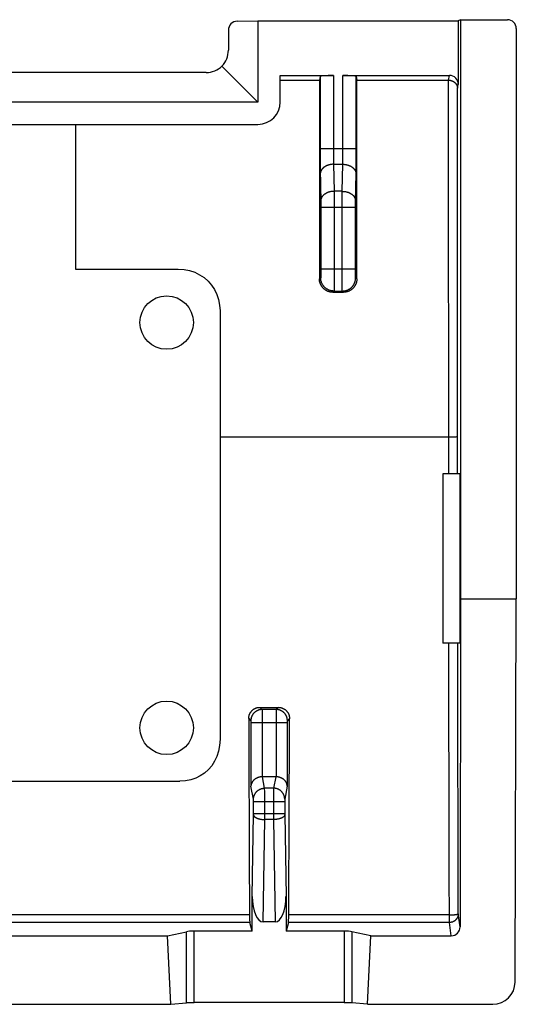
# Model space of a CAD drawing. Units: millimetres. Extents: x -11.4 to 10.9, y -22.2 to 22.2.
# Drawn here: x -0.3 to 10.9, y -22.2 to -0.1 of the extents above; entities that cross this region are included whole.
import ezdxf

# ---------------------------------------------------------------- set-up
doc = ezdxf.new("R2010")
doc.units = ezdxf.units.MM
doc.header["$LTSCALE"] = 16.335
doc.layers.get('0').update_dxf_attribs({"linetype": 'CONTINUOUS'})
for name, color, linetype in [('ASSI', 7, 'CONTINUOUS'), ('DRAFT', 7, 'CONTINUOUS'), ('RACCORDO', 7, 'CONTINUOUS')]:
    doc.layers.add(name, color=color, linetype=linetype)

msp = doc.modelspace()

# ---------------------------------------------------------------- linework, layer by layer
at = {"color": 7, "linetype": 'CONTINUOUS'}
for p, q in [((4.613, -0.101), (5.079, -0.094)), ((9.629, -0.068), (10.679, -0.068)), ((4.416, -0.304), (4.416, -0.754)), ((10.879, -0.268), (10.879, -13.068)), ((3.916, -1.254), (-4.457, -1.254)), ((5.079, -1.918), (4.271, -1.11)), ((5.579, -1.918), (5.579, -1.32)), ((5.079, -1.918), (-5.621, -1.918)), ((-5.921, -2.418), (5.079, -2.418)), ((0.979, -2.418), (0.979, -5.668)), ((0.979, -5.668), (3.286, -5.668)), ((4.229, -6.608), (4.229, -16.226)), ((9.229, -10.268), (9.229, -14.068)), ((10.853, -21.679), (10.879, -13.068)), ((-3.865, -17.168), (3.324, -17.168)), ((7.535, -22.176), (10.352, -22.176))]:
    msp.add_line(p, q, dxfattribs=at)
for points in [[(3.286, -5.668), (3.419, -5.678), (3.545, -5.702), (3.661, -5.74), (3.77, -5.793), (3.871, -5.86), (3.96, -5.938), (4.038, -6.027), (4.105, -6.127), (4.158, -6.235), (4.195, -6.351), (4.219, -6.475), (4.229, -6.608)], [(4.229, -16.226), (4.219, -16.364), (4.195, -16.492), (4.157, -16.611), (4.105, -16.72), (4.04, -16.819), (3.965, -16.907), (3.879, -16.983), (3.784, -17.048), (3.681, -17.098), (3.57, -17.135), (3.451, -17.158), (3.324, -17.168)]]:
    msp.add_lwpolyline(points, dxfattribs=at)
for centre in [(3.029, -6.868), (3.029, -15.968)]:
    msp.add_circle(centre, 0.6, dxfattribs=at)
msp.add_arc((5.079, -1.918), 0.5, 270, 360, dxfattribs=at)
for centre, major_axis, ratio, start_param, end_param in [((4.613, -0.301), (0.076, 0.186), 0.97906, 0.395225, 1.965945), ((10.679, -0.268), (0.194, 0.049), 0.999353, -0.244737, 1.325755), ((3.923, -0.761), (0.19, 0.464), 0.97906, -1.961008, -1.175648), ((3.923, -0.761), (0.464, 0.19), 0.97906, -1.965945, -1.180585), ((10.353, -21.678), (0.494, 0.077), 0.996007, -1.725939, -0.156969)]:
    msp.add_ellipse(centre, major_axis=major_axis, ratio=ratio, start_param=start_param, end_param=end_param, dxfattribs=at)
at = {"layer": 'ASSI', "color": 7, "linetype": 'CONTINUOUS'}
for centre in [(3.029, -6.868), (3.029, -15.968)]:
    msp.add_circle(centre, 0.6, dxfattribs=at)
at = {"layer": 'DRAFT', "color": 7, "linetype": 'CONTINUOUS'}
for p, q in [((5.079, -0.094), (9.577, -0.094)), ((5.079, -0.094), (5.079, -1.918)), ((9.629, -0.068), (9.577, -0.094)), ((9.629, -0.068), (9.629, -13.068)), ((5.579, -1.425), (6.459, -1.425)), ((9.613, -10.268), (9.229, -10.268)), ((9.613, -10.268), (9.613, -14.068)), ((9.629, -13.068), (10.879, -13.068)), ((9.613, -14.068), (9.229, -14.068)), ((-3.587, -20.636), (3.046, -20.636)), ((3.124, -22.176), (3.046, -20.636)), ((7.535, -22.176), (7.613, -20.636)), ((-3.665, -22.176), (3.124, -22.176))]:
    msp.add_line(p, q, dxfattribs=at)
at = {"layer": 'RACCORDO', "color": 7, "linetype": 'CONTINUOUS'}
for p, q in [((9.577, -0.094), (9.577, -1.521)), ((5.579, -1.32), (6.774, -1.32)), ((6.985, -1.32), (9.377, -1.32)), ((6.474, -1.346), (6.459, -1.425)), ((7.285, -1.346), (7.3, -1.425)), ((7.3, -1.425), (9.356, -1.425)), ((9.36, -1.425), (9.356, -1.425)), ((6.759, -6.188), (7, -6.188)), ((9.629, -13.068), (9.618, -20.438)), ((5.12, -15.509), (5.539, -15.509)), ((5.481, -17.068), (5.178, -17.068)), ((4.95, -20.534), (4.95, -19.754)), ((5.709, -19.754), (5.709, -20.534)), ((5.466, -20.327), (5.193, -20.327)), ((3.046, -20.636), (3.472, -20.546)), ((4.95, -20.534), (3.645, -20.534)), ((4.95, -20.534), (4.895, -20.34)), ((5.764, -20.34), (5.709, -20.534)), ((7.014, -20.534), (5.709, -20.534)), ((7.613, -20.636), (7.187, -20.546)), ((7.613, -20.636), (9.418, -20.636)), ((3.124, -22.176), (3.472, -22.144)), ((7.014, -22.139), (3.645, -22.139)), ((7.535, -22.176), (7.187, -22.144))]:
    msp.add_line(p, q, dxfattribs=at)
at = {"layer": 'RACCORDO', "color": 250, "linetype": 'CONTINUOUS'}
for p, q in [((6.774, -1.32), (6.774, -2.961)), ((6.984, -3.043), (6.985, -1.32)), ((9.356, -1.425), (9.377, -1.32)), ((6.474, -1.346), (6.474, -2.961)), ((7.284, -3.149), (7.285, -1.346)), ((9.36, -3.429), (9.36, -1.425)), ((9.56, -1.608), (9.577, -1.521)), ((9.56, -3.565), (9.56, -1.608)), ((6.474, -2.961), (7.285, -2.961)), ((6.474, -2.961), (6.474, -3.074)), ((6.474, -3.074), (6.475, -3.258)), ((6.774, -2.961), (6.774, -3.02)), ((6.774, -3.02), (6.775, -3.101)), ((6.984, -3.124), (6.984, -3.043)), ((6.475, -3.258), (6.477, -3.409)), ((6.775, -3.101), (6.776, -3.168)), ((6.776, -3.168), (6.777, -3.231)), ((6.777, -3.231), (6.778, -3.279)), ((6.778, -3.279), (6.778, -3.314)), ((6.778, -3.314), (6.981, -3.314)), ((6.778, -3.314), (6.789, -3.921)), ((6.97, -3.921), (6.981, -3.314)), ((6.981, -3.288), (6.982, -3.241)), ((6.981, -3.314), (6.981, -3.288)), ((6.982, -3.241), (6.983, -3.19)), ((6.983, -3.19), (6.984, -3.124)), ((7.283, -3.327), (7.284, -3.149)), ((6.477, -3.409), (6.489, -4.157)), ((7.27, -4.153), (7.281, -3.526)), ((7.281, -3.526), (7.282, -3.455)), ((7.282, -3.455), (7.283, -3.327)), ((9.36, -5.432), (9.36, -3.429)), ((9.56, -5.522), (9.56, -3.565)), ((6.97, -3.921), (6.789, -3.921)), ((6.789, -3.921), (6.789, -4.003)), ((6.969, -4.06), (6.97, -3.971)), ((6.97, -3.971), (6.97, -3.921)), ((6.489, -4.157), (6.49, -4.194)), ((6.49, -4.194), (6.49, -4.238)), ((6.789, -4.003), (6.79, -4.096)), ((6.79, -4.096), (6.79, -4.21)), ((6.969, -4.171), (6.969, -4.06)), ((6.969, -5.661), (6.969, -4.171)), ((7.269, -4.184), (7.27, -4.153)), ((7.269, -4.228), (7.269, -4.184)), ((6.49, -4.238), (6.49, -5.661)), ((6.49, -4.275), (7.269, -4.275)), ((6.79, -4.21), (6.79, -4.275)), ((6.79, -4.275), (6.79, -5.769)), ((7.269, -4.275), (7.269, -4.228)), ((7.269, -5.693), (7.269, -4.275)), ((9.361, -7.436), (9.36, -5.432)), ((9.561, -7.479), (9.56, -5.522)), ((6.49, -5.745), (6.489, -5.778)), ((6.49, -5.661), (7.269, -5.661)), ((6.49, -5.661), (6.49, -5.704)), ((6.49, -5.704), (6.49, -5.745)), ((6.969, -5.715), (6.969, -5.661)), ((6.969, -5.821), (6.969, -5.715)), ((7.269, -5.735), (7.269, -5.693)), ((7.27, -5.774), (7.269, -5.735)), ((6.487, -5.861), (6.459, -5.888)), ((6.489, -5.827), (6.488, -5.835)), ((6.488, -5.835), (6.488, -5.841)), ((6.488, -5.841), (6.488, -5.845)), ((6.489, -5.778), (6.489, -5.795)), ((6.489, -5.795), (6.489, -5.814)), ((6.489, -5.814), (6.489, -5.827)), ((6.79, -5.872), (6.789, -5.965)), ((6.789, -5.965), (6.789, -6.035)), ((6.79, -5.769), (6.79, -5.872)), ((6.969, -5.92), (6.969, -5.821)), ((6.97, -6.006), (6.969, -5.92)), ((7.27, -5.799), (7.27, -5.774)), ((7.27, -5.817), (7.27, -5.799)), ((7.271, -5.83), (7.27, -5.817)), ((7.271, -5.838), (7.271, -5.83)), ((7.271, -5.843), (7.271, -5.838)), ((7.271, -5.847), (7.271, -5.843)), ((7.271, -5.851), (7.271, -5.847)), ((7.3, -5.888), (7.272, -5.861)), ((6.787, -6.161), (6.759, -6.188)), ((6.788, -6.136), (6.787, -6.144)), ((6.787, -6.161), (6.972, -6.161)), ((6.789, -6.035), (6.788, -6.091)), ((6.788, -6.091), (6.788, -6.121)), ((6.788, -6.121), (6.788, -6.136)), ((6.97, -6.069), (6.97, -6.006)), ((6.971, -6.11), (6.97, -6.069)), ((6.971, -6.131), (6.971, -6.11)), ((6.972, -6.144), (6.971, -6.131)), ((6.972, -6.15), (6.972, -6.144)), ((7, -6.188), (6.972, -6.161)), ((9.361, -9.439), (9.361, -7.436)), ((9.561, -9.435), (9.561, -7.479)), ((9.369, -9.439), (4.229, -9.439)), ((9.362, -10.268), (9.361, -9.439)), ((9.412, -9.439), (9.369, -9.439)), ((9.454, -9.439), (9.412, -9.439)), ((9.485, -9.438), (9.454, -9.439)), ((9.507, -9.438), (9.485, -9.438)), ((9.521, -9.438), (9.507, -9.438)), ((9.54, -9.437), (9.533, -9.437)), ((9.546, -9.437), (9.54, -9.437)), ((9.562, -10.268), (9.561, -9.435)), ((9.366, -14.884), (9.365, -14.068)), ((9.566, -14.88), (9.565, -14.068)), ((9.367, -15.699), (9.366, -14.884)), ((9.567, -15.692), (9.566, -14.88)), ((5.12, -15.509), (5.169, -15.558)), ((5.49, -15.558), (5.169, -15.558)), ((5.17, -15.563), (5.17, -15.567)), ((5.17, -15.567), (5.17, -15.576)), ((5.17, -15.576), (5.17, -15.596)), ((5.17, -15.596), (5.17, -15.642)), ((5.17, -15.642), (5.171, -15.711)), ((5.489, -15.606), (5.488, -15.678)), ((5.488, -15.678), (5.488, -17.068)), ((5.489, -15.567), (5.489, -15.573)), ((5.489, -15.573), (5.489, -15.583)), ((5.489, -15.583), (5.489, -15.606)), ((5.539, -15.509), (5.49, -15.558)), ((4.871, -15.76), (4.919, -15.808)), ((4.92, -15.814), (4.92, -15.816)), ((4.92, -15.816), (4.92, -15.817)), ((4.92, -15.817), (4.92, -15.819)), ((4.92, -15.819), (4.921, -15.822)), ((4.921, -15.822), (4.921, -15.825)), ((4.921, -15.825), (4.921, -15.829)), ((4.921, -15.829), (4.921, -15.833)), ((4.921, -15.833), (4.921, -15.839)), ((4.921, -15.839), (4.921, -15.845)), ((4.921, -15.845), (4.921, -15.851)), ((4.921, -15.851), (4.921, -17.278)), ((5.738, -15.857), (4.921, -15.857)), ((5.171, -15.711), (5.171, -15.8)), ((5.171, -15.8), (5.171, -15.857)), ((5.171, -15.857), (5.171, -17.068)), ((5.739, -15.819), (5.738, -15.822)), ((5.738, -15.822), (5.738, -15.825)), ((5.738, -15.825), (5.738, -15.829)), ((5.738, -15.829), (5.738, -15.833)), ((5.738, -15.833), (5.738, -15.839)), ((5.738, -15.839), (5.738, -15.845)), ((5.738, -15.845), (5.738, -15.851)), ((5.738, -15.851), (5.738, -17.278)), ((5.739, -15.816), (5.739, -15.817)), ((5.739, -15.817), (5.739, -15.819)), ((5.788, -15.76), (5.74, -15.808)), ((9.371, -17.734), (9.369, -16.921)), ((9.571, -17.717), (9.569, -16.908)), ((5.229, -17.324), (5.178, -17.068)), ((5.481, -17.068), (5.43, -17.324)), ((4.979, -17.57), (4.921, -17.278)), ((5.43, -17.324), (5.229, -17.324)), ((5.229, -17.326), (5.229, -17.324)), ((5.229, -17.33), (5.229, -17.326)), ((5.229, -17.335), (5.229, -17.33)), ((5.229, -17.35), (5.229, -17.335)), ((5.23, -17.384), (5.229, -17.35)), ((5.23, -17.493), (5.23, -17.384)), ((5.43, -17.368), (5.429, -17.437)), ((5.429, -17.437), (5.429, -17.901)), ((5.43, -17.333), (5.43, -17.342)), ((5.43, -17.342), (5.43, -17.368)), ((5.738, -17.278), (5.68, -17.57)), ((4.98, -17.577), (4.98, -17.576)), ((4.98, -17.579), (4.98, -17.577)), ((4.98, -17.581), (4.98, -17.579)), ((4.98, -17.583), (4.98, -17.581)), ((4.98, -17.587), (4.98, -17.583)), ((4.98, -17.59), (4.98, -17.587)), ((4.98, -17.594), (4.98, -17.59)), ((4.98, -17.6), (4.98, -17.594)), ((4.98, -17.605), (4.98, -17.6)), ((4.98, -17.612), (4.98, -17.605)), ((4.98, -17.615), (4.98, -17.612)), ((4.98, -17.904), (4.98, -17.615)), ((4.98, -17.619), (5.679, -17.619)), ((5.23, -17.619), (5.23, -17.493)), ((5.23, -18.028), (5.23, -17.619)), ((5.679, -17.578), (5.679, -17.58)), ((5.679, -17.58), (5.679, -17.582)), ((5.679, -17.582), (5.679, -17.584)), ((5.679, -17.584), (5.679, -17.588)), ((5.679, -17.588), (5.679, -17.591)), ((5.679, -17.591), (5.679, -17.595)), ((5.679, -17.595), (5.679, -17.601)), ((5.679, -17.601), (5.679, -17.607)), ((5.679, -17.607), (5.679, -17.613)), ((5.679, -17.613), (5.679, -17.903)), ((5.679, -17.901), (4.98, -17.901)), ((4.98, -17.911), (4.98, -17.904)), ((5.429, -17.901), (5.429, -18.028)), ((5.679, -17.903), (5.679, -17.91)), ((9.372, -18.547), (9.371, -17.734)), ((9.572, -18.526), (9.571, -17.717)), ((4.95, -19.754), (4.98, -17.917)), ((4.98, -17.917), (4.98, -17.911)), ((5.193, -20.327), (5.23, -18.028)), ((5.429, -18.028), (5.23, -18.028)), ((5.429, -18.028), (5.466, -20.327)), ((5.679, -17.91), (5.679, -17.917)), ((5.679, -17.917), (5.709, -19.754)), ((9.374, -19.359), (9.372, -18.547)), ((9.574, -19.334), (9.572, -18.526)), ((9.376, -20.169), (9.374, -19.359)), ((9.576, -20.141), (9.574, -19.334)), ((4.889, -20.169), (-5.43, -20.169)), ((9.376, -20.169), (5.77, -20.169)), ((9.376, -20.34), (9.376, -20.169)), ((9.618, -20.438), (9.576, -20.141)), ((4.895, -20.34), (-5.436, -20.34)), ((3.472, -22.144), (3.472, -20.546)), ((3.645, -22.139), (3.645, -20.534)), ((9.376, -20.34), (5.764, -20.34)), ((7.014, -20.534), (7.014, -22.139)), ((7.187, -20.546), (7.187, -22.144)), ((9.418, -20.636), (9.376, -20.34))]:
    msp.add_line(p, q, dxfattribs=at)
at = {"layer": 'RACCORDO', "color": 7, "linetype": 'CONTINUOUS'}
for points in [[(9.36, -1.425), (9.365, -1.425), (9.37, -1.425), (9.375, -1.426), (9.38, -1.426), (9.385, -1.427), (9.39, -1.428), (9.395, -1.428), (9.4, -1.429), (9.405, -1.43), (9.41, -1.432), (9.415, -1.433), (9.419, -1.434), (9.424, -1.436), (9.428, -1.437), (9.432, -1.439), (9.437, -1.44), (9.441, -1.442), (9.445, -1.444), (9.449, -1.446), (9.453, -1.448), (9.457, -1.45), (9.461, -1.452), (9.465, -1.454), (9.468, -1.456), (9.472, -1.458), (9.476, -1.461), (9.479, -1.463), (9.482, -1.466), (9.486, -1.468), (9.489, -1.471), (9.492, -1.473), (9.495, -1.476), (9.498, -1.478), (9.501, -1.481), (9.504, -1.484), (9.507, -1.486), (9.51, -1.489), (9.512, -1.492), (9.515, -1.495), (9.517, -1.498), (9.52, -1.501), (9.522, -1.504), (9.524, -1.507), (9.526, -1.51), (9.528, -1.513), (9.53, -1.516), (9.532, -1.519), (9.534, -1.522), (9.536, -1.525), (9.538, -1.528), (9.54, -1.531), (9.541, -1.534), (9.543, -1.537), (9.544, -1.541), (9.546, -1.544), (9.547, -1.547), (9.548, -1.55), (9.549, -1.553), (9.551, -1.557), (9.552, -1.56), (9.553, -1.563), (9.554, -1.566), (9.554, -1.57), (9.555, -1.573), (9.556, -1.576), (9.557, -1.579), (9.557, -1.582), (9.558, -1.586), (9.558, -1.589), (9.559, -1.592), (9.559, -1.595), (9.559, -1.599), (9.559, -1.602), (9.56, -1.605), (9.56, -1.608)], [(6.759, -6.188), (6.75, -6.188), (6.741, -6.187), (6.732, -6.187), (6.722, -6.186), (6.713, -6.184), (6.704, -6.183), (6.695, -6.181), (6.686, -6.179), (6.677, -6.177), (6.668, -6.174), (6.659, -6.171), (6.651, -6.168), (6.642, -6.164), (6.634, -6.161), (6.625, -6.157), (6.617, -6.152), (6.609, -6.148), (6.601, -6.143), (6.593, -6.138), (6.586, -6.133), (6.578, -6.127), (6.571, -6.122), (6.564, -6.116), (6.557, -6.11), (6.55, -6.103), (6.544, -6.097), (6.538, -6.09), (6.531, -6.083), (6.526, -6.076), (6.52, -6.069), (6.514, -6.062), (6.509, -6.054), (6.504, -6.046), (6.499, -6.038), (6.495, -6.03), (6.491, -6.022), (6.487, -6.014), (6.483, -6.005), (6.48, -5.997), (6.476, -5.988), (6.473, -5.979), (6.471, -5.97), (6.468, -5.962), (6.466, -5.952), (6.464, -5.943), (6.463, -5.934), (6.461, -5.925), (6.46, -5.916), (6.46, -5.907), (6.459, -5.897), (6.459, -5.888)], [(7.3, -5.888), (7.3, -5.897), (7.299, -5.907), (7.299, -5.916), (7.298, -5.925), (7.296, -5.934), (7.295, -5.943), (7.293, -5.952), (7.291, -5.962), (7.288, -5.97), (7.286, -5.979), (7.283, -5.988), (7.279, -5.997), (7.276, -6.005), (7.272, -6.014), (7.268, -6.022), (7.264, -6.03), (7.26, -6.038), (7.255, -6.046), (7.25, -6.054), (7.245, -6.062), (7.239, -6.069), (7.233, -6.076), (7.228, -6.083), (7.221, -6.09), (7.215, -6.097), (7.209, -6.103), (7.202, -6.11), (7.195, -6.116), (7.188, -6.122), (7.181, -6.127), (7.173, -6.133), (7.166, -6.138), (7.158, -6.143), (7.15, -6.148), (7.142, -6.152), (7.134, -6.157), (7.125, -6.161), (7.117, -6.164), (7.108, -6.168), (7.1, -6.171), (7.091, -6.174), (7.082, -6.177), (7.073, -6.179), (7.064, -6.181), (7.055, -6.183), (7.046, -6.184), (7.037, -6.186), (7.027, -6.187), (7.018, -6.187), (7.009, -6.188), (7, -6.188)], [(4.871, -15.76), (4.872, -15.751), (4.872, -15.743), (4.873, -15.735), (4.873, -15.727), (4.875, -15.719), (4.876, -15.71), (4.878, -15.702), (4.88, -15.694), (4.882, -15.686), (4.885, -15.679), (4.887, -15.671), (4.89, -15.663), (4.893, -15.656), (4.897, -15.648), (4.901, -15.641), (4.905, -15.634), (4.909, -15.627), (4.913, -15.62), (4.918, -15.613), (4.923, -15.607), (4.928, -15.6), (4.933, -15.594), (4.939, -15.588), (4.944, -15.582), (4.95, -15.576), (4.956, -15.571), (4.962, -15.566), (4.969, -15.56), (4.975, -15.556), (4.982, -15.551), (4.989, -15.546), (4.996, -15.542), (5.003, -15.538), (5.01, -15.535), (5.018, -15.531), (5.025, -15.528), (5.033, -15.525), (5.04, -15.522), (5.048, -15.52), (5.056, -15.517), (5.064, -15.515), (5.072, -15.514), (5.08, -15.512), (5.088, -15.511), (5.096, -15.51), (5.104, -15.509), (5.112, -15.509), (5.12, -15.509)], [(5.539, -15.509), (5.547, -15.509), (5.555, -15.509), (5.563, -15.51), (5.571, -15.511), (5.579, -15.512), (5.587, -15.514), (5.595, -15.515), (5.603, -15.517), (5.611, -15.52), (5.619, -15.522), (5.626, -15.525), (5.634, -15.528), (5.641, -15.531), (5.649, -15.535), (5.656, -15.538), (5.663, -15.542), (5.67, -15.546), (5.677, -15.551), (5.684, -15.556), (5.69, -15.56), (5.697, -15.566), (5.703, -15.571), (5.709, -15.576), (5.715, -15.582), (5.72, -15.588), (5.726, -15.594), (5.731, -15.6), (5.736, -15.607), (5.741, -15.613), (5.746, -15.62), (5.75, -15.627), (5.754, -15.634), (5.758, -15.641), (5.762, -15.648), (5.766, -15.656), (5.769, -15.663), (5.772, -15.671), (5.774, -15.679), (5.777, -15.686), (5.779, -15.694), (5.781, -15.702), (5.783, -15.71), (5.784, -15.719), (5.786, -15.727), (5.786, -15.735), (5.787, -15.743), (5.787, -15.751), (5.788, -15.76)], [(5.171, -17.068), (5.165, -17.068), (5.158, -17.069), (5.152, -17.069), (5.146, -17.07), (5.14, -17.07), (5.134, -17.071), (5.128, -17.072), (5.122, -17.073), (5.116, -17.075), (5.111, -17.076), (5.105, -17.077), (5.099, -17.079), (5.094, -17.08), (5.088, -17.082), (5.083, -17.084), (5.078, -17.086), (5.073, -17.088), (5.067, -17.09), (5.062, -17.092), (5.058, -17.094), (5.053, -17.096), (5.048, -17.099), (5.043, -17.101), (5.039, -17.104), (5.034, -17.106), (5.03, -17.109), (5.025, -17.111), (5.021, -17.114), (5.017, -17.117), (5.013, -17.12), (5.009, -17.123), (5.005, -17.126), (5.001, -17.128), (4.998, -17.132), (4.994, -17.135), (4.99, -17.138), (4.987, -17.141), (4.984, -17.144), (4.98, -17.147), (4.977, -17.151), (4.974, -17.154), (4.971, -17.157), (4.968, -17.161), (4.965, -17.164), (4.963, -17.168), (4.96, -17.171), (4.958, -17.175), (4.955, -17.178), (4.953, -17.182), (4.95, -17.185), (4.948, -17.189), (4.946, -17.192), (4.944, -17.196), (4.942, -17.2), (4.94, -17.203), (4.939, -17.207), (4.937, -17.211), (4.935, -17.214), (4.934, -17.218), (4.932, -17.222), (4.931, -17.225), (4.93, -17.229), (4.929, -17.233), (4.928, -17.237), (4.927, -17.24), (4.926, -17.244), (4.925, -17.248), (4.924, -17.252), (4.923, -17.255), (4.923, -17.259), (4.922, -17.263), (4.922, -17.266), (4.922, -17.27), (4.921, -17.274), (4.921, -17.278)], [(5.738, -17.278), (5.738, -17.274), (5.737, -17.27), (5.737, -17.266), (5.737, -17.263), (5.736, -17.259), (5.736, -17.255), (5.735, -17.252), (5.734, -17.248), (5.733, -17.244), (5.732, -17.24), (5.731, -17.237), (5.73, -17.233), (5.729, -17.229), (5.728, -17.225), (5.727, -17.222), (5.725, -17.218), (5.724, -17.214), (5.722, -17.211), (5.72, -17.207), (5.719, -17.203), (5.717, -17.2), (5.715, -17.196), (5.713, -17.192), (5.711, -17.189), (5.709, -17.185), (5.706, -17.182), (5.704, -17.178), (5.701, -17.175), (5.699, -17.171), (5.696, -17.168), (5.694, -17.164), (5.691, -17.161), (5.688, -17.157), (5.685, -17.154), (5.682, -17.151), (5.679, -17.147), (5.675, -17.144), (5.672, -17.141), (5.669, -17.138), (5.665, -17.135), (5.661, -17.132), (5.658, -17.128), (5.654, -17.126), (5.65, -17.123), (5.646, -17.12), (5.642, -17.117), (5.638, -17.114), (5.634, -17.111), (5.629, -17.109), (5.625, -17.106), (5.62, -17.104), (5.616, -17.101), (5.611, -17.099), (5.606, -17.096), (5.601, -17.094), (5.597, -17.092), (5.592, -17.09), (5.586, -17.088), (5.581, -17.086), (5.576, -17.084), (5.571, -17.082), (5.565, -17.08), (5.56, -17.079), (5.554, -17.077), (5.548, -17.076), (5.543, -17.075), (5.537, -17.073), (5.531, -17.072), (5.525, -17.071), (5.519, -17.07), (5.513, -17.07), (5.507, -17.069), (5.501, -17.069), (5.494, -17.068), (5.488, -17.068)]]:
    msp.add_lwpolyline(points, dxfattribs=at)
at = {"layer": 'RACCORDO', "color": 250, "linetype": 'CONTINUOUS'}
for points in [[(6.778, -3.314), (6.769, -3.314), (6.759, -3.315), (6.749, -3.315), (6.74, -3.316), (6.73, -3.317), (6.72, -3.319), (6.711, -3.32), (6.701, -3.322), (6.692, -3.324), (6.683, -3.326), (6.674, -3.329), (6.664, -3.331), (6.656, -3.334), (6.647, -3.337), (6.638, -3.34), (6.629, -3.344), (6.621, -3.347), (6.613, -3.351), (6.605, -3.355), (6.597, -3.359), (6.589, -3.363), (6.582, -3.368), (6.575, -3.372), (6.568, -3.377), (6.561, -3.382), (6.554, -3.387), (6.548, -3.393), (6.542, -3.398), (6.536, -3.404), (6.53, -3.409), (6.525, -3.415), (6.52, -3.421), (6.515, -3.427), (6.511, -3.433), (6.506, -3.439), (6.502, -3.446), (6.499, -3.452), (6.495, -3.459), (6.492, -3.465), (6.489, -3.472), (6.487, -3.479), (6.485, -3.485), (6.483, -3.492), (6.481, -3.499), (6.48, -3.506), (6.479, -3.513), (6.479, -3.519), (6.478, -3.526)], [(6.981, -3.314), (6.99, -3.314), (7, -3.315), (7.01, -3.315), (7.019, -3.316), (7.029, -3.317), (7.039, -3.319), (7.048, -3.32), (7.058, -3.322), (7.067, -3.324), (7.076, -3.326), (7.085, -3.329), (7.095, -3.331), (7.103, -3.334), (7.112, -3.337), (7.121, -3.34), (7.13, -3.344), (7.138, -3.347), (7.146, -3.351), (7.154, -3.355), (7.162, -3.359), (7.17, -3.363), (7.177, -3.368), (7.184, -3.372), (7.191, -3.377), (7.198, -3.382), (7.205, -3.387), (7.211, -3.393), (7.217, -3.398), (7.223, -3.404), (7.229, -3.409), (7.234, -3.415), (7.239, -3.421), (7.244, -3.427), (7.248, -3.433), (7.253, -3.439), (7.257, -3.446), (7.26, -3.452), (7.264, -3.459), (7.267, -3.465), (7.27, -3.472), (7.272, -3.479), (7.274, -3.485), (7.276, -3.492), (7.278, -3.499), (7.279, -3.506), (7.28, -3.513), (7.28, -3.519), (7.281, -3.526)], [(6.789, -3.921), (6.779, -3.922), (6.77, -3.922), (6.76, -3.923), (6.75, -3.923), (6.741, -3.925), (6.731, -3.926), (6.721, -3.927), (6.712, -3.929), (6.703, -3.931), (6.693, -3.933), (6.684, -3.936), (6.675, -3.938), (6.666, -3.941), (6.657, -3.944), (6.649, -3.947), (6.64, -3.951), (6.632, -3.954), (6.623, -3.958), (6.615, -3.962), (6.608, -3.966), (6.6, -3.97), (6.592, -3.975), (6.585, -3.98), (6.578, -3.984), (6.571, -3.989), (6.565, -3.994), (6.558, -4), (6.552, -4.005), (6.546, -4.011), (6.541, -4.016), (6.536, -4.022), (6.53, -4.028), (6.526, -4.034), (6.521, -4.04), (6.517, -4.047), (6.513, -4.053), (6.509, -4.059), (6.506, -4.066), (6.503, -4.072), (6.5, -4.079), (6.498, -4.086), (6.495, -4.092), (6.494, -4.099), (6.492, -4.106), (6.491, -4.113), (6.49, -4.12), (6.489, -4.127), (6.489, -4.133)], [(6.97, -3.921), (6.98, -3.922), (6.989, -3.922), (6.999, -3.923), (7.009, -3.923), (7.018, -3.925), (7.028, -3.926), (7.038, -3.927), (7.047, -3.929), (7.056, -3.931), (7.066, -3.933), (7.075, -3.936), (7.084, -3.938), (7.093, -3.941), (7.102, -3.944), (7.11, -3.947), (7.119, -3.951), (7.127, -3.954), (7.136, -3.958), (7.144, -3.962), (7.151, -3.966), (7.159, -3.97), (7.167, -3.975), (7.174, -3.98), (7.181, -3.984), (7.188, -3.989), (7.194, -3.994), (7.201, -4), (7.207, -4.005), (7.213, -4.011), (7.218, -4.016), (7.223, -4.022), (7.229, -4.028), (7.233, -4.034), (7.238, -4.04), (7.242, -4.047), (7.246, -4.053), (7.25, -4.059), (7.253, -4.066), (7.256, -4.072), (7.259, -4.079), (7.261, -4.086), (7.264, -4.092), (7.265, -4.099), (7.267, -4.106), (7.268, -4.113), (7.269, -4.12), (7.27, -4.127), (7.27, -4.133)], [(6.488, -5.845), (6.488, -5.849), (6.488, -5.851), (6.488, -5.852), (6.487, -5.854), (6.487, -5.855), (6.487, -5.856), (6.487, -5.857), (6.487, -5.858), (6.487, -5.859), (6.487, -5.86), (6.487, -5.86), (6.487, -5.861), (6.487, -5.861)], [(6.787, -6.161), (6.777, -6.16), (6.767, -6.16), (6.757, -6.159), (6.747, -6.158), (6.738, -6.157), (6.728, -6.155), (6.718, -6.153), (6.709, -6.15), (6.7, -6.148), (6.69, -6.145), (6.681, -6.141), (6.672, -6.138), (6.663, -6.134), (6.654, -6.13), (6.645, -6.125), (6.637, -6.12), (6.628, -6.115), (6.62, -6.11), (6.612, -6.104), (6.604, -6.099), (6.596, -6.093), (6.589, -6.086), (6.582, -6.08), (6.575, -6.073), (6.568, -6.066), (6.561, -6.058), (6.555, -6.051), (6.549, -6.043), (6.543, -6.035), (6.537, -6.027), (6.532, -6.019), (6.527, -6.011), (6.522, -6.002), (6.518, -5.993), (6.513, -5.984), (6.509, -5.975), (6.506, -5.966), (6.503, -5.957), (6.5, -5.948), (6.497, -5.938), (6.494, -5.929), (6.492, -5.919), (6.491, -5.91), (6.489, -5.9), (6.488, -5.89), (6.487, -5.88), (6.487, -5.871), (6.487, -5.861)], [(6.972, -6.161), (6.982, -6.16), (6.992, -6.16), (7.002, -6.159), (7.012, -6.158), (7.021, -6.157), (7.031, -6.155), (7.041, -6.153), (7.05, -6.15), (7.059, -6.148), (7.069, -6.145), (7.078, -6.141), (7.087, -6.138), (7.096, -6.134), (7.105, -6.13), (7.114, -6.125), (7.122, -6.12), (7.131, -6.115), (7.139, -6.11), (7.147, -6.104), (7.155, -6.099), (7.163, -6.093), (7.17, -6.086), (7.177, -6.08), (7.184, -6.073), (7.191, -6.066), (7.198, -6.058), (7.204, -6.051), (7.21, -6.043), (7.216, -6.035), (7.222, -6.027), (7.227, -6.019), (7.232, -6.011), (7.237, -6.002), (7.241, -5.993), (7.246, -5.984), (7.25, -5.975), (7.253, -5.966), (7.256, -5.957), (7.259, -5.948), (7.262, -5.938), (7.265, -5.929), (7.267, -5.919), (7.268, -5.91), (7.27, -5.9), (7.271, -5.89), (7.272, -5.88), (7.272, -5.871), (7.272, -5.861)], [(7.272, -5.861), (7.272, -5.861), (7.272, -5.86), (7.272, -5.86), (7.272, -5.859), (7.272, -5.858), (7.272, -5.857), (7.272, -5.856), (7.272, -5.855), (7.272, -5.854), (7.271, -5.852), (7.271, -5.851)], [(6.787, -6.144), (6.787, -6.15), (6.787, -6.153), (6.787, -6.155), (6.787, -6.157), (6.787, -6.158), (6.787, -6.159), (6.787, -6.16), (6.787, -6.161)], [(6.972, -6.161), (6.972, -6.16), (6.972, -6.159), (6.972, -6.158), (6.972, -6.157), (6.972, -6.155), (6.972, -6.153), (6.972, -6.15)], [(9.533, -9.437), (9.525, -9.438), (9.521, -9.438)], [(9.561, -9.435), (9.561, -9.436), (9.56, -9.436), (9.56, -9.436), (9.558, -9.436), (9.557, -9.436), (9.556, -9.436), (9.554, -9.436), (9.551, -9.437), (9.549, -9.437), (9.546, -9.437)], [(5.169, -15.558), (5.161, -15.558), (5.152, -15.558), (5.143, -15.559), (5.134, -15.56), (5.126, -15.562), (5.117, -15.563), (5.109, -15.565), (5.1, -15.567), (5.092, -15.57), (5.084, -15.573), (5.076, -15.576), (5.068, -15.579), (5.06, -15.583), (5.052, -15.587), (5.044, -15.591), (5.037, -15.596), (5.03, -15.6), (5.022, -15.606), (5.016, -15.611), (5.009, -15.616), (5.002, -15.622), (4.996, -15.628), (4.99, -15.634), (4.984, -15.64), (4.978, -15.647), (4.972, -15.654), (4.967, -15.661), (4.962, -15.668), (4.957, -15.675), (4.953, -15.683), (4.949, -15.69), (4.945, -15.698), (4.941, -15.706), (4.938, -15.714), (4.935, -15.722), (4.932, -15.73), (4.929, -15.739), (4.927, -15.747), (4.925, -15.756), (4.923, -15.764), (4.922, -15.773), (4.921, -15.781), (4.92, -15.79), (4.92, -15.799), (4.919, -15.808)], [(5.169, -15.558), (5.169, -15.558), (5.169, -15.559), (5.169, -15.56), (5.169, -15.561), (5.17, -15.563)], [(5.49, -15.558), (5.49, -15.558), (5.49, -15.559), (5.49, -15.56), (5.49, -15.561), (5.489, -15.563), (5.489, -15.567)], [(5.74, -15.808), (5.739, -15.799), (5.739, -15.79), (5.738, -15.781), (5.737, -15.773), (5.736, -15.764), (5.734, -15.756), (5.732, -15.747), (5.73, -15.739), (5.727, -15.73), (5.724, -15.722), (5.721, -15.714), (5.718, -15.706), (5.714, -15.698), (5.71, -15.69), (5.706, -15.683), (5.702, -15.675), (5.697, -15.668), (5.692, -15.661), (5.687, -15.654), (5.681, -15.647), (5.675, -15.64), (5.669, -15.634), (5.663, -15.628), (5.657, -15.622), (5.65, -15.616), (5.643, -15.611), (5.637, -15.606), (5.629, -15.6), (5.622, -15.596), (5.615, -15.591), (5.607, -15.587), (5.599, -15.583), (5.591, -15.579), (5.583, -15.576), (5.575, -15.573), (5.567, -15.57), (5.559, -15.567), (5.55, -15.565), (5.542, -15.563), (5.533, -15.562), (5.525, -15.56), (5.516, -15.559), (5.507, -15.558), (5.498, -15.558), (5.49, -15.558)], [(9.569, -16.908), (9.568, -16.097), (9.567, -15.692)], [(4.919, -15.808), (4.919, -15.808), (4.919, -15.808), (4.92, -15.808), (4.92, -15.808), (4.92, -15.808), (4.92, -15.809), (4.92, -15.809), (4.92, -15.81), (4.92, -15.81), (4.92, -15.811), (4.92, -15.811), (4.92, -15.812), (4.92, -15.812), (4.92, -15.813), (4.92, -15.814)], [(5.74, -15.808), (5.74, -15.808), (5.739, -15.808), (5.739, -15.808), (5.739, -15.808), (5.739, -15.808), (5.739, -15.809), (5.739, -15.809), (5.739, -15.81), (5.739, -15.81), (5.739, -15.811), (5.739, -15.811), (5.739, -15.812), (5.739, -15.812), (5.739, -15.813), (5.739, -15.814), (5.739, -15.816)], [(9.369, -16.921), (9.368, -16.106), (9.367, -15.699)], [(4.979, -17.57), (4.979, -17.561), (4.98, -17.553), (4.981, -17.544), (4.982, -17.536), (4.983, -17.527), (4.985, -17.519), (4.987, -17.511), (4.989, -17.502), (4.992, -17.494), (4.994, -17.486), (4.998, -17.478), (5.001, -17.47), (5.005, -17.462), (5.009, -17.455), (5.013, -17.447), (5.017, -17.44), (5.022, -17.433), (5.027, -17.426), (5.032, -17.419), (5.038, -17.412), (5.044, -17.406), (5.05, -17.4), (5.056, -17.393), (5.062, -17.388), (5.069, -17.382), (5.076, -17.377), (5.082, -17.371), (5.09, -17.366), (5.097, -17.362), (5.104, -17.357), (5.112, -17.353), (5.12, -17.349), (5.128, -17.346), (5.136, -17.342), (5.144, -17.339), (5.152, -17.336), (5.16, -17.334), (5.169, -17.331), (5.177, -17.329), (5.186, -17.328), (5.194, -17.326), (5.203, -17.325), (5.211, -17.325), (5.22, -17.324), (5.229, -17.324)], [(5.68, -17.57), (5.68, -17.561), (5.679, -17.553), (5.678, -17.544), (5.677, -17.536), (5.676, -17.527), (5.674, -17.519), (5.672, -17.511), (5.67, -17.502), (5.667, -17.494), (5.665, -17.486), (5.661, -17.478), (5.658, -17.47), (5.654, -17.462), (5.65, -17.455), (5.646, -17.447), (5.642, -17.44), (5.637, -17.433), (5.632, -17.426), (5.626, -17.419), (5.621, -17.412), (5.615, -17.406), (5.609, -17.4), (5.603, -17.393), (5.597, -17.388), (5.59, -17.382), (5.583, -17.377), (5.577, -17.371), (5.569, -17.366), (5.562, -17.362), (5.555, -17.357), (5.547, -17.353), (5.539, -17.349), (5.531, -17.346), (5.523, -17.342), (5.515, -17.339), (5.507, -17.336), (5.499, -17.334), (5.49, -17.331), (5.482, -17.329), (5.473, -17.328), (5.465, -17.326), (5.456, -17.325), (5.448, -17.325), (5.439, -17.324), (5.43, -17.324)], [(5.43, -17.324), (5.43, -17.326), (5.43, -17.328), (5.43, -17.333)], [(4.98, -17.576), (4.98, -17.575), (4.979, -17.574), (4.979, -17.574), (4.979, -17.573), (4.979, -17.572), (4.979, -17.572), (4.979, -17.571), (4.979, -17.571), (4.979, -17.571), (4.979, -17.57), (4.979, -17.57)], [(5.68, -17.57), (5.68, -17.57), (5.68, -17.571), (5.68, -17.571), (5.68, -17.571), (5.68, -17.572), (5.68, -17.572), (5.68, -17.573), (5.68, -17.574), (5.68, -17.574), (5.679, -17.575), (5.679, -17.576), (5.679, -17.577), (5.679, -17.578)], [(4.98, -17.922), (4.981, -17.926), (4.981, -17.93), (4.982, -17.933), (4.984, -17.937), (4.985, -17.94), (4.987, -17.944), (4.989, -17.947), (4.992, -17.951), (4.994, -17.954), (4.997, -17.958), (5.001, -17.961), (5.004, -17.965), (5.008, -17.968), (5.012, -17.971), (5.016, -17.974), (5.021, -17.977), (5.026, -17.98), (5.031, -17.983), (5.036, -17.986), (5.041, -17.989), (5.047, -17.992), (5.053, -17.995), (5.059, -17.997), (5.066, -18), (5.072, -18.002), (5.079, -18.005), (5.086, -18.007), (5.093, -18.009), (5.1, -18.011), (5.107, -18.013), (5.115, -18.015), (5.123, -18.016), (5.13, -18.018), (5.138, -18.019), (5.146, -18.021), (5.154, -18.022), (5.163, -18.023), (5.171, -18.024), (5.179, -18.025), (5.188, -18.026), (5.196, -18.027), (5.205, -18.027), (5.213, -18.028), (5.222, -18.028), (5.23, -18.028)], [(5.679, -17.922), (5.678, -17.926), (5.678, -17.93), (5.677, -17.933), (5.675, -17.937), (5.674, -17.94), (5.672, -17.944), (5.67, -17.947), (5.667, -17.951), (5.665, -17.954), (5.662, -17.958), (5.658, -17.961), (5.655, -17.965), (5.651, -17.968), (5.647, -17.971), (5.643, -17.974), (5.638, -17.977), (5.633, -17.98), (5.628, -17.983), (5.623, -17.986), (5.618, -17.989), (5.612, -17.992), (5.606, -17.995), (5.6, -17.997), (5.593, -18), (5.587, -18.002), (5.58, -18.005), (5.573, -18.007), (5.566, -18.009), (5.559, -18.011), (5.552, -18.013), (5.544, -18.015), (5.536, -18.016), (5.529, -18.018), (5.521, -18.019), (5.513, -18.021), (5.505, -18.022), (5.496, -18.023), (5.488, -18.024), (5.48, -18.025), (5.471, -18.026), (5.463, -18.027), (5.454, -18.027), (5.446, -18.028), (5.437, -18.028), (5.429, -18.028)], [(9.376, -20.169), (9.384, -20.169), (9.391, -20.169), (9.398, -20.169), (9.406, -20.169), (9.413, -20.169), (9.42, -20.169), (9.427, -20.168), (9.434, -20.168), (9.442, -20.168), (9.448, -20.167), (9.455, -20.167), (9.462, -20.167), (9.469, -20.166), (9.475, -20.166), (9.482, -20.165), (9.488, -20.164), (9.494, -20.164), (9.5, -20.163), (9.505, -20.162), (9.511, -20.162), (9.516, -20.161), (9.522, -20.16), (9.527, -20.16), (9.531, -20.159), (9.536, -20.158), (9.54, -20.157), (9.544, -20.156), (9.548, -20.155), (9.552, -20.154), (9.555, -20.153), (9.558, -20.152), (9.561, -20.152), (9.564, -20.151), (9.566, -20.15), (9.569, -20.149), (9.57, -20.148), (9.572, -20.147), (9.573, -20.146), (9.575, -20.144), (9.575, -20.143), (9.576, -20.142), (9.576, -20.141)], [(9.576, -20.141), (9.576, -20.148), (9.576, -20.155), (9.575, -20.162), (9.574, -20.169), (9.573, -20.176), (9.572, -20.183), (9.57, -20.189), (9.568, -20.196), (9.566, -20.203), (9.564, -20.209), (9.561, -20.216), (9.559, -20.222), (9.556, -20.228), (9.553, -20.234), (9.549, -20.241), (9.546, -20.246), (9.542, -20.252), (9.538, -20.258), (9.534, -20.263), (9.529, -20.269), (9.525, -20.274), (9.52, -20.279), (9.515, -20.284), (9.51, -20.289), (9.505, -20.293), (9.499, -20.298), (9.494, -20.302), (9.488, -20.306), (9.482, -20.31), (9.476, -20.313), (9.47, -20.317), (9.464, -20.32), (9.457, -20.323), (9.451, -20.325), (9.444, -20.328), (9.438, -20.33), (9.431, -20.332), (9.424, -20.334), (9.418, -20.335), (9.411, -20.337), (9.404, -20.338), (9.397, -20.339), (9.39, -20.339), (9.383, -20.34), (9.376, -20.34)]]:
    msp.add_lwpolyline(points, dxfattribs=at)
at = {"layer": 'RACCORDO', "color": 7, "linetype": 'CONTINUOUS'}
for centre, major_axis, ratio, start_param, end_param in [((6.774, -1.346), (0.3, 0), 0.087489, 1.570796, 3.124139), ((6.985, -1.346), (0.3, 0), 0.087489, 0.017453, 1.570796), ((9.377, -1.521), (0.039, 0.197), 0.996044, -1.373108, 0.196167), ((15.16, 0.032), (0, 498.5), 0.017455, -4.709466, -4.700512), ((-1.401, 0.032), (0, 498.5), 0.017455, -1.582673, -1.573719), ((7.949, -7.758), (0, 88.5), 0.034921, -4.62185, -4.571681), ((2.71, -7.758), (0, 88.5), 0.034921, -1.711505, -1.661335), ((5.18, -17.322), (-0.049, 0.249), 0.984226, -0.192508, -0.163661), ((5.479, -17.322), (0.049, 0.249), 0.984226, 0.163661, 0.192508), ((5.201, -19.735), (0.01, 0.592), 0.422572, -4.673873, -3.134712), ((5.458, -19.735), (-0.01, 0.592), 0.422572, -3.148474, -1.609312), ((4.896, -20.141), (0, 0.2), 0.034921, -4.571681, -3.263766), ((5.763, -20.141), (0, 0.2), 0.034921, -3.01942, -1.711505), ((3.645, -20.558), (0.2, 0), 0.122785, 1.570796, 2.617994), ((7.014, -20.558), (0.2, 0), 0.122785, 0.523599, 1.570796), ((9.418, -20.437), (0.199, -0.018), 0.996598, -1.481261, 0.087409), ((3.645, -22.15), (0.2, 0), 0.052408, 1.570796, 2.617994), ((7.014, -22.15), (0.2, 0), 0.052408, 0.523599, 1.570796)]:
    msp.add_ellipse(centre, major_axis=major_axis, ratio=ratio, start_param=start_param, end_param=end_param, dxfattribs=at)

doc.saveas('drawing.dxf')
